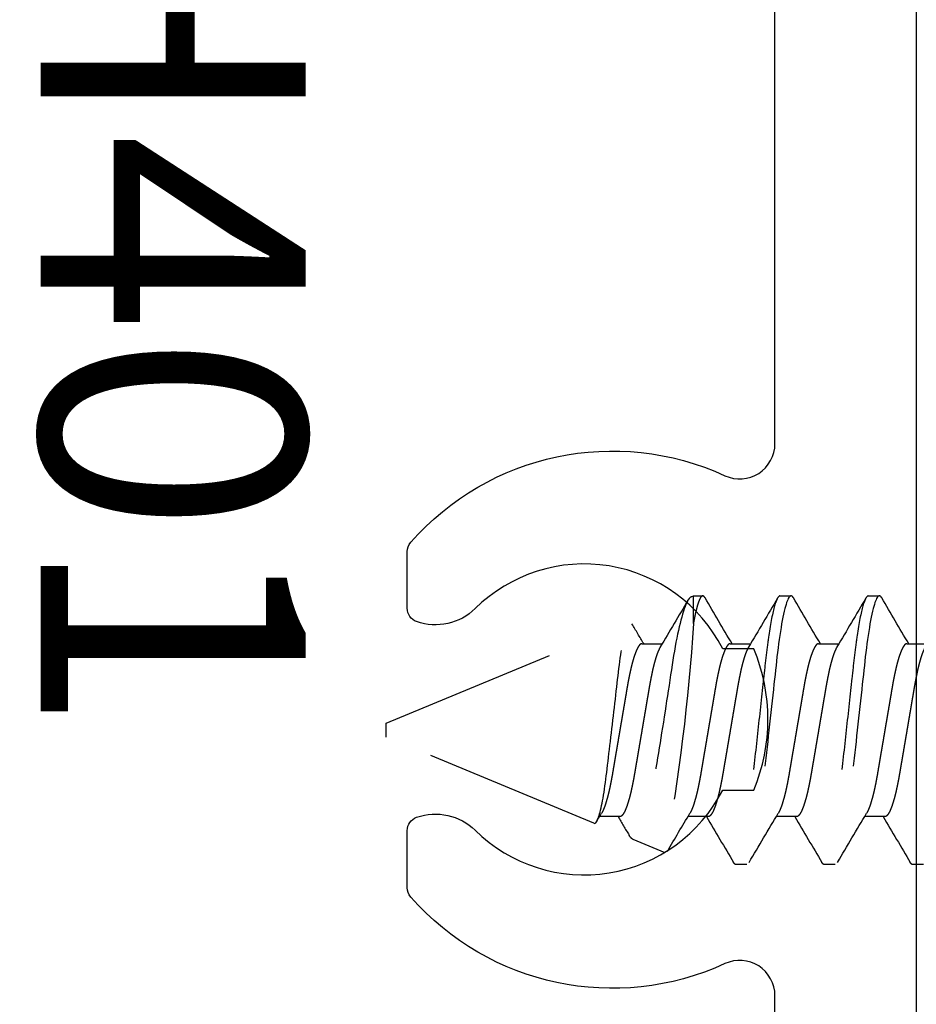
# Model space of a CAD drawing. Units: inches. Extents: x 0 to 128, y -43 to 43.
# Drawn here: x 116 to 117, y 8 to 9 of the extents above; entities that cross this region are included whole.
import ezdxf

# ---------------------------------------------------------------- set-up
doc = ezdxf.new("R2010")
doc.units = ezdxf.units.IN
doc.header["$MEASUREMENT"] = 0
doc.linetypes.add('HIDDEN2', pattern=[0.1875, 0.125, -0.0625])
for name, color, linetype in [('Arcadia-Hidden', 1, 'HIDDEN2'), ('Arcadia-Profile', 5, 'Continuous'), ('Arcadia-Text', 3, 'Continuous')]:
    doc.layers.add(name, color=color, linetype=linetype)
doc.styles.get("Standard").update_dxf_attribs({"font": 'ARIALN.TTF'})

# ---------------------------------------------------------------- blocks, each defined once
blk = doc.blocks.new('*U427')
at = {"layer": 'Arcadia-Profile'}
blk.add_lwpolyline([(-2.40673, 1.12507), (0, 1.12507), (0, -1.12507)], dxfattribs=at)
blk.add_lwpolyline([(-0.1, -0.97507), (-0.1, 0.97507, 0.414214), (-0.15, 1.02507), (-0.67958, 1.02507, 0.547181), (-0.70228, 0.9896, -0.331848), (-0.7494, 0.76736, -0.182242), (-0.756, 0.76487), (-0.79636, 0.76487, -0.317836), (-0.80579, 0.77153, -0.286771), (-0.79659, 0.81292, 0.506771), (-0.825, 0.98805), (-0.825, 1.01007, 0.2), (-0.925, 1.01007), (-0.925, 0.98805, 0.506771), (-0.95341, 0.81292, -0.286771), (-0.94421, 0.77153, -0.317836), (-0.95364, 0.76487), (-0.99367, 0.76487, -0.182242), (-1.00027, 0.76736, -0.331848), (-1.04739, 0.9896, 0.547181), (-1.07009, 1.02507), (-1.55458, 1.02507, 0.547181)], format="xyb", dxfattribs=at)
blk = doc.blocks.new('*U442')
for p, q in [((0.78397, 0.095), (0.77616, 0.095)), ((0.84647, 0.095), (0.83866, 0.095)), ((0.90772, 0.095), (0.90116, 0.095)), ((0.90937, 0.09432), (0.90772, 0.095)), ((0.90772, 0.07539), (0.90772, 0.095)), ((1.125, 0.005), (0.95287, 0.0763)), ((0.75662, 0.06117), (0.74227, 0.06117)), ((0.81913, 0.06117), (0.80477, 0.06117)), ((0.88162, 0.06117), (0.86727, 0.06117)), ((0.94413, 0.06117), (0.92977, 0.06117)), ((1.125, 0), (1.125, 0.005)), ((0.97808, -0.06586), (1.125, -0.005)), ((1.125, -0.005), (1.125, 0)), ((0.77225, -0.06117), (0.78661, -0.06117)), ((0.83475, -0.06117), (0.84911, -0.06117)), ((0.89725, -0.06117), (0.91161, -0.06117)), ((0.95975, -0.06117), (0.97411, -0.06117)), ((0.92764, -0.08675), (0.95043, -0.07731)), ((0.74491, -0.095), (0.75272, -0.095)), ((0.80741, -0.095), (0.81522, -0.095)), ((0.86991, -0.095), (0.87772, -0.095))]:
    blk.add_line(p, q)
at = {"flags": 128}
for points in [[(0.77449, 0.09351), (0.77457, 0.09366), (0.77498, 0.09425), (0.77539, 0.09467), (0.77578, 0.09492), (0.77616, 0.095), (0.77652, 0.09493), (0.77689, 0.0947), (0.77727, 0.09432), (0.77766, 0.09379), (0.77806, 0.09309), (0.77847, 0.09224), (0.77886, 0.09128), (0.77926, 0.09019), (0.77966, 0.08894), (0.78006, 0.08756), (0.78047, 0.08604), (0.78093, 0.08417), (0.78139, 0.08214), (0.78185, 0.07996), (0.78231, 0.07761), (0.78277, 0.07512), (0.78322, 0.0725), (0.78367, 0.06974), (0.78411, 0.06687), (0.78452, 0.06403), (0.78492, 0.06111), (0.78532, 0.05811), (0.7857, 0.05504), (0.78607, 0.0519), (0.78644, 0.04871), (0.78677, 0.04566), (0.78712, 0.04252), (0.78747, 0.03929), (0.78784, 0.03597), (0.78821, 0.03258), (0.78863, 0.02871), (0.78907, 0.02476), (0.78951, 0.02075), (0.78995, 0.01667), (0.79041, 0.01255), (0.79086, 0.00838), (0.79132, 0.0042), (0.79178, 0), (0.79222, -0.00399), (0.79265, -0.00797), (0.79309, -0.01193), (0.79352, -0.01585), (0.79395, -0.01974), (0.79437, -0.02357), (0.79476, -0.02713), (0.79514, -0.03063), (0.79552, -0.03407), (0.79588, -0.03742), (0.79624, -0.0407), (0.79663, -0.04426), (0.79701, -0.04771), (0.79739, -0.05107), (0.79778, -0.05439), (0.79819, -0.05763), (0.7986, -0.0608), (0.79902, -0.06388), (0.79946, -0.06687), (0.79987, -0.0696), (0.8003, -0.07223), (0.80073, -0.07474), (0.80116, -0.07713), (0.8016, -0.07939), (0.80203, -0.08151), (0.80245, -0.08338), (0.80286, -0.08511), (0.80327, -0.08672), (0.80368, -0.08818), (0.80408, -0.0895), (0.80453, -0.09081), (0.80497, -0.09194), (0.8054, -0.09289), (0.80582, -0.09366), (0.80623, -0.09425), (0.80664, -0.09467), (0.80703, -0.09492), (0.80741, -0.095), (0.80741, -0.095)], [(0.83699, 0.09351), (0.83707, 0.09366), (0.83748, 0.09425), (0.83789, 0.09467), (0.83828, 0.09492), (0.83866, 0.095), (0.83902, 0.09493), (0.83939, 0.0947), (0.83977, 0.09432), (0.84016, 0.09379), (0.84056, 0.09309), (0.84097, 0.09224), (0.84136, 0.09128), (0.84176, 0.09019), (0.84216, 0.08894), (0.84256, 0.08756), (0.84297, 0.08604), (0.84343, 0.08417), (0.84389, 0.08214), (0.84435, 0.07996), (0.84481, 0.07761), (0.84527, 0.07512), (0.84572, 0.0725), (0.84617, 0.06974), (0.84661, 0.06687), (0.84702, 0.06403), (0.84742, 0.06111), (0.84782, 0.05811), (0.8482, 0.05504), (0.84857, 0.0519), (0.84894, 0.04871), (0.84927, 0.04566), (0.84962, 0.04252), (0.84997, 0.03929), (0.85034, 0.03597), (0.85071, 0.03258), (0.85113, 0.02871), (0.85157, 0.02476), (0.85201, 0.02075), (0.85245, 0.01667), (0.85291, 0.01255), (0.85336, 0.00838), (0.85382, 0.0042), (0.85428, 0), (0.85472, -0.00399), (0.85516, -0.00797), (0.85559, -0.01193), (0.85602, -0.01585), (0.85645, -0.01974), (0.85687, -0.02357), (0.85726, -0.02713), (0.85764, -0.03063), (0.85802, -0.03407), (0.85838, -0.03742), (0.85874, -0.0407), (0.85913, -0.04426), (0.85951, -0.04771), (0.85989, -0.05107), (0.86028, -0.05439), (0.86069, -0.05763), (0.8611, -0.0608), (0.86152, -0.06388), (0.86196, -0.06687), (0.86237, -0.0696), (0.8628, -0.07223), (0.86323, -0.07474), (0.86366, -0.07713), (0.8641, -0.07939), (0.86453, -0.08151), (0.86495, -0.08338), (0.86536, -0.08511), (0.86577, -0.08672), (0.86618, -0.08818), (0.86658, -0.0895), (0.86703, -0.09081), (0.86747, -0.09194), (0.8679, -0.09289), (0.86832, -0.09366), (0.86873, -0.09425), (0.86914, -0.09467), (0.86953, -0.09492), (0.86991, -0.095), (0.86991, -0.095)], [(0.90936, 0.09431), (0.90977, 0.0941), (0.91029, 0.09366), (0.91083, 0.09303), (0.91139, 0.09223), (0.91195, 0.09124), (0.9125, 0.09014), (0.91306, 0.08887), (0.91363, 0.08744), (0.9142, 0.08585), (0.91479, 0.08407), (0.91539, 0.08213), (0.91599, 0.08003), (0.91659, 0.07777), (0.91716, 0.0755), (0.91774, 0.07311), (0.91831, 0.07058), (0.91888, 0.06793), (0.91946, 0.0651), (0.92004, 0.06216), (0.92061, 0.05908), (0.92118, 0.0559), (0.92172, 0.05273), (0.92225, 0.04948), (0.92278, 0.04611), (0.9233, 0.04267), (0.92384, 0.03908), (0.92439, 0.03541), (0.92496, 0.03166), (0.92555, 0.02784), (0.9261, 0.02427), (0.92665, 0.02066), (0.92722, 0.017), (0.92779, 0.01331), (0.92839, 0.00953), (0.92898, 0.00574), (0.92959, 0.00193), (0.9302, -0.00188), (0.93077, -0.00545), (0.93134, -0.00899), (0.93192, -0.01254), (0.93249, -0.01605), (0.93307, -0.0196), (0.93365, -0.0231), (0.93423, -0.02657), (0.9348, -0.02999), (0.93534, -0.03322), (0.93588, -0.03639), (0.9364, -0.03951), (0.93692, -0.04254), (0.93747, -0.04556), (0.93802, -0.04846), (0.93859, -0.05128), (0.93917, -0.05399), (0.93972, -0.05638), (0.94028, -0.05866), (0.94085, -0.06084), (0.94142, -0.0629), (0.94202, -0.06488), (0.94262, -0.06673), (0.94323, -0.06845), (0.94383, -0.07003), (0.94441, -0.07138), (0.94498, -0.07259), (0.94556, -0.07369), (0.94613, -0.07465), (0.94671, -0.07548), (0.94729, -0.07617), (0.94787, -0.07672), (0.94844, -0.07712), (0.94895, -0.07735), (0.94945, -0.07746), (0.94995, -0.07745), (0.95043, -0.07731)], [(0.97808, -0.06586), (0.97767, -0.06592), (0.97726, -0.0658), (0.97683, -0.06548), (0.97639, -0.06495), (0.97593, -0.06421), (0.97548, -0.06328), (0.97513, -0.06244), (0.97478, -0.06149), (0.97443, -0.06043), (0.97408, -0.05926), (0.97372, -0.05795), (0.97336, -0.05653), (0.973, -0.05499), (0.97264, -0.05335), (0.9723, -0.05166), (0.97196, -0.04988), (0.97162, -0.048), (0.97129, -0.04603), (0.97096, -0.04393), (0.97063, -0.04174), (0.9703, -0.03946), (0.96998, -0.0371), (0.96969, -0.03476), (0.96939, -0.03236), (0.96908, -0.02988), (0.96877, -0.02735), (0.96845, -0.02473), (0.96812, -0.02205), (0.96779, -0.01932), (0.96745, -0.01655), (0.96711, -0.01371), (0.96676, -0.01085), (0.96641, -0.00794), (0.96607, -0.00501), (0.96571, -0.002), (0.96535, 0.00101), (0.96499, 0.00405), (0.96464, 0.00709), (0.96429, 0.01005), (0.96395, 0.01299), (0.96361, 0.01594), (0.96327, 0.01886), (0.96293, 0.02182), (0.96259, 0.02475), (0.96226, 0.02766), (0.96193, 0.03053), (0.96163, 0.03324), (0.96132, 0.0359), (0.96102, 0.03853), (0.96072, 0.04109), (0.9604, 0.04364), (0.96008, 0.04613), (0.95975, 0.04855), (0.95942, 0.05089), (0.95908, 0.05316), (0.95874, 0.05533), (0.95839, 0.05743), (0.95805, 0.05943), (0.95769, 0.06138), (0.95734, 0.06322), (0.95698, 0.06496), (0.95663, 0.06658), (0.95628, 0.06807), (0.95593, 0.06943), (0.95559, 0.07069), (0.95525, 0.07182), (0.9549, 0.07286), (0.95456, 0.07376), (0.95422, 0.07454), (0.95389, 0.07518), (0.95357, 0.07566), (0.95326, 0.07602), (0.95296, 0.07625), (0.95266, 0.07636), (0.95235, 0.07633), (0.95203, 0.07618), (0.9517, 0.07589), (0.95137, 0.07547), (0.95117, 0.07513)]]:
    blk.add_lwpolyline(points, dxfattribs=at)
for centre, radius, start, end in [((-2.86123, 2.22186), 4.21288, 329.1443, 329.65544), ((4.27287, 2.13439), 4.04053, 210.33792, 210.90988), ((-2.79873, 2.22186), 4.21288, 329.1443, 329.65544), ((4.33381, 2.13347), 4.03873, 210.33784, 210.91006), ((-2.73623, 2.22186), 4.21288, 329.1443, 329.65544), ((4.3354, 2.0972), 3.96783, 210.35768, 210.91248), ((2.30953, 0.16533), 1.40469, 183.67129, 190.33813), ((-1.63066, 1.60152), 2.99928, 329.09794, 329.40829), ((4.39263, -2.22335), 4.21581, 149.14448, 149.65526), ((-2.67916, -2.13301), 4.03782, 30.33773, 30.91008), ((4.4513, -2.22109), 4.21135, 149.14421, 149.65553), ((-2.61908, -2.13445), 4.04064, 30.33798, 30.90992), ((4.51629, -2.22256), 4.21424, 149.14438, 149.65536), ((-2.05066, -1.83368), 3.45207, 30.42103, 30.94039), ((3.55176, -1.6117), 3.01928, 149.09997, 149.38898), ((-1.02056, -1.25567), 2.32498, 30.81971, 30.98292), ((0.94666, -0.07107), 0.00729, 301.11836, 334.06133)]:
    blk.add_arc(centre, radius, start, end)
for points, knots in [([(0.72147, 0.095), (0.7226, 0.095), (0.72391, 0.09269), (0.72666, 0.08306), (0.7281, 0.07575), (0.73008, 0.06243), (0.73071, 0.05761), (0.7319, 0.04756), (0.73245, 0.04234), (0.73431, 0.02542), (0.7357, 0.01273), (0.73849, -0.01273), (0.73988, -0.02542), (0.74174, -0.04234), (0.74229, -0.04756), (0.74347, -0.05761), (0.74411, -0.06243), (0.74609, -0.07575), (0.74752, -0.08306), (0.75028, -0.09269), (0.75159, -0.095), (0.75272, -0.095)], [0, 0, 0, 0, 0.125, 0.125, 0.25, 0.25, 0.3125, 0.3125, 0.375, 0.375, 0.5, 0.5, 0.625, 0.625, 0.6875, 0.6875, 0.75, 0.75, 0.875, 0.875, 1, 1, 1, 1]), ([(0.78397, 0.095), (0.7851, 0.095), (0.78641, 0.09269), (0.78916, 0.08306), (0.7906, 0.07575), (0.79258, 0.06243), (0.79321, 0.05761), (0.7944, 0.04756), (0.79495, 0.04234), (0.79681, 0.02542), (0.7982, 0.01273), (0.80099, -0.01273), (0.80238, -0.02542), (0.80424, -0.04234), (0.80479, -0.04756), (0.80597, -0.05761), (0.80661, -0.06243), (0.80859, -0.07575), (0.81002, -0.08306), (0.81278, -0.09269), (0.81409, -0.095), (0.81522, -0.095)], [0, 0, 0, 0, 0.125, 0.125, 0.25, 0.25, 0.3125, 0.3125, 0.375, 0.375, 0.5, 0.5, 0.625, 0.625, 0.6875, 0.6875, 0.75, 0.75, 0.875, 0.875, 1, 1, 1, 1]), ([(0.84647, 0.095), (0.8476, 0.095), (0.84891, 0.09269), (0.85166, 0.08306), (0.8531, 0.07575), (0.85508, 0.06243), (0.85571, 0.05761), (0.8569, 0.04756), (0.85745, 0.04234), (0.85931, 0.02542), (0.8607, 0.01273), (0.86349, -0.01273), (0.86488, -0.02542), (0.86674, -0.04234), (0.86729, -0.04756), (0.86847, -0.05761), (0.86911, -0.06243), (0.87109, -0.07575), (0.87252, -0.08306), (0.87528, -0.09269), (0.87659, -0.095), (0.87772, -0.095)], [0, 0, 0, 0, 0.125, 0.125, 0.25, 0.25, 0.3125, 0.3125, 0.375, 0.375, 0.5, 0.5, 0.625, 0.625, 0.6875, 0.6875, 0.75, 0.75, 0.875, 0.875, 1, 1, 1, 1]), ([(0.89949, 0.09351), (0.89952, 0.09356), (0.89968, 0.09387), (0.89998, 0.09427), (0.90039, 0.0947), (0.90078, 0.09494), (0.90115, 0.09503), (0.90151, 0.09495), (0.90188, 0.09473), (0.90226, 0.09435), (0.90265, 0.09383), (0.90305, 0.09314), (0.90345, 0.09231), (0.90385, 0.09132), (0.90427, 0.09018), (0.90469, 0.08888), (0.90511, 0.08741), (0.90555, 0.08578), (0.90598, 0.08399), (0.90642, 0.08206), (0.90685, 0.07998), (0.90729, 0.07777), (0.90758, 0.07618), (0.90772, 0.07539)], [0, 0, 0, 0, 0.010138, 0.061466, 0.112348, 0.162743, 0.212614, 0.259766, 0.307387, 0.355448, 0.403914, 0.45275, 0.501039, 0.549613, 0.598433, 0.64746, 0.697659, 0.747987, 0.798401, 0.848854, 0.899302, 0.949699, 1, 1, 1, 1]), ([(0.74368, 0.0588), (0.74372, 0.05874), (0.74393, 0.05842), (0.7443, 0.0577), (0.74481, 0.05663), (0.74532, 0.05541), (0.74584, 0.05404), (0.74637, 0.05252), (0.74689, 0.05087), (0.74742, 0.04909), (0.74793, 0.0472), (0.74845, 0.04519), (0.74895, 0.04308), (0.74944, 0.04088), (0.74992, 0.03861), (0.75039, 0.03626), (0.75084, 0.03385), (0.75128, 0.0314), (0.7517, 0.0289), (0.75214, 0.02634), (0.75259, 0.0237), (0.75306, 0.02096), (0.75354, 0.01813), (0.75403, 0.01521), (0.75454, 0.01224), (0.75506, 0.00922), (0.75558, 0.00617), (0.7561, 0.00309), (0.75662, 0), (0.75715, -0.00308), (0.75767, -0.00615), (0.75819, -0.0092), (0.7587, -0.01221), (0.75921, -0.01516), (0.7597, -0.01804), (0.76017, -0.02084), (0.76064, -0.02356), (0.76112, -0.02637), (0.76161, -0.02925), (0.76211, -0.03219), (0.76263, -0.03505), (0.76317, -0.03783), (0.76373, -0.04051), (0.76427, -0.04296), (0.7648, -0.04518), (0.76531, -0.04719), (0.76583, -0.04908), (0.76635, -0.05086), (0.76687, -0.0525), (0.76739, -0.054), (0.76791, -0.05535), (0.76842, -0.05657), (0.76896, -0.05772), (0.76952, -0.05876), (0.7701, -0.05965), (0.77066, -0.06034), (0.77121, -0.06082), (0.77174, -0.06112), (0.77208, -0.06115), (0.77225, -0.06117)], [0, 0, 0, 0, 0.004105, 0.021221, 0.038419, 0.055678, 0.073329, 0.090996, 0.108657, 0.126286, 0.143861, 0.161358, 0.178756, 0.195994, 0.213092, 0.230028, 0.246786, 0.263348, 0.279504, 0.295839, 0.312356, 0.329041, 0.34622, 0.363536, 0.380966, 0.398489, 0.416083, 0.433724, 0.451389, 0.469015, 0.486618, 0.504173, 0.521659, 0.539052, 0.556024, 0.572865, 0.589558, 0.606085, 0.62552, 0.644758, 0.664217, 0.683932, 0.703876, 0.724018, 0.741377, 0.758836, 0.776372, 0.793963, 0.811584, 0.828898, 0.846197, 0.863459, 0.880661, 0.901031, 0.921252, 0.94129, 0.961113, 0.980692, 1, 1, 1, 1]), ([(0.75662, 0.06117), (0.75677, 0.06116), (0.75706, 0.06113), (0.75751, 0.06091), (0.75797, 0.06056), (0.75845, 0.06006), (0.75893, 0.05942), (0.75943, 0.05863), (0.75992, 0.0577), (0.76043, 0.05663), (0.76095, 0.05541), (0.76147, 0.05404), (0.76199, 0.05252), (0.76252, 0.05087), (0.76304, 0.04909), (0.76356, 0.0472), (0.76407, 0.04519), (0.76457, 0.04308), (0.76507, 0.04088), (0.76555, 0.03861), (0.76602, 0.03626), (0.76647, 0.03385), (0.76691, 0.0314), (0.76733, 0.0289), (0.76776, 0.02634), (0.76821, 0.0237), (0.76868, 0.02096), (0.76916, 0.01813), (0.76966, 0.01521), (0.77017, 0.01224), (0.77068, 0.00922), (0.7712, 0.00617), (0.77172, 0.00309), (0.77225, 0), (0.77277, -0.00308), (0.7733, -0.00615), (0.77382, -0.0092), (0.77433, -0.01221), (0.77483, -0.01516), (0.77532, -0.01804), (0.7758, -0.02084), (0.77626, -0.02356), (0.77674, -0.02637), (0.77723, -0.02925), (0.77773, -0.03219), (0.77825, -0.03505), (0.77879, -0.03783), (0.77935, -0.04051), (0.7799, -0.04296), (0.78043, -0.04518), (0.78094, -0.04719), (0.78146, -0.04908), (0.78198, -0.05086), (0.7825, -0.0525), (0.78302, -0.054), (0.78353, -0.05535), (0.78404, -0.05658), (0.78458, -0.05771), (0.78496, -0.05846), (0.78518, -0.05878), (0.78519, -0.0588)], [0, 0, 0, 0, 0.016497, 0.033195, 0.050077, 0.067125, 0.084322, 0.101335, 0.118451, 0.135649, 0.152908, 0.170559, 0.188226, 0.205886, 0.223515, 0.24109, 0.258587, 0.275985, 0.293223, 0.31032, 0.327257, 0.344014, 0.360576, 0.376733, 0.393067, 0.409585, 0.426269, 0.443449, 0.460764, 0.478194, 0.495717, 0.51331, 0.530951, 0.548616, 0.566242, 0.583845, 0.601401, 0.618886, 0.636279, 0.65325, 0.670092, 0.686785, 0.703312, 0.722746, 0.741984, 0.761443, 0.781158, 0.801102, 0.821243, 0.838603, 0.856062, 0.873598, 0.891188, 0.908809, 0.926123, 0.943422, 0.960684, 0.977886, 0.998256, 1, 1, 1, 1]), ([(0.80618, 0.0588), (0.80622, 0.05874), (0.80643, 0.05842), (0.8068, 0.0577), (0.80731, 0.05663), (0.80782, 0.05541), (0.80834, 0.05404), (0.80887, 0.05252), (0.80939, 0.05087), (0.80992, 0.04909), (0.81043, 0.0472), (0.81095, 0.04519), (0.81145, 0.04308), (0.81194, 0.04088), (0.81242, 0.03861), (0.81289, 0.03626), (0.81334, 0.03385), (0.81378, 0.0314), (0.8142, 0.0289), (0.81464, 0.02634), (0.81509, 0.0237), (0.81556, 0.02096), (0.81604, 0.01813), (0.81653, 0.01521), (0.81704, 0.01224), (0.81756, 0.00922), (0.81808, 0.00617), (0.8186, 0.00309), (0.81912, 0), (0.81965, -0.00308), (0.82017, -0.00615), (0.82069, -0.0092), (0.8212, -0.01221), (0.82171, -0.01516), (0.8222, -0.01804), (0.82267, -0.02084), (0.82314, -0.02356), (0.82362, -0.02637), (0.82411, -0.02925), (0.82461, -0.03219), (0.82513, -0.03505), (0.82567, -0.03783), (0.82623, -0.04051), (0.82677, -0.04296), (0.8273, -0.04518), (0.82781, -0.04719), (0.82833, -0.04908), (0.82885, -0.05086), (0.82937, -0.0525), (0.82989, -0.054), (0.83041, -0.05535), (0.83092, -0.05657), (0.83146, -0.05772), (0.83202, -0.05876), (0.8326, -0.05965), (0.83316, -0.06034), (0.83371, -0.06082), (0.83424, -0.06112), (0.83458, -0.06115), (0.83475, -0.06117)], [0, 0, 0, 0, 0.004105, 0.021221, 0.038419, 0.055678, 0.073329, 0.090996, 0.108657, 0.126286, 0.143861, 0.161358, 0.178756, 0.195994, 0.213092, 0.230028, 0.246786, 0.263348, 0.279504, 0.295839, 0.312356, 0.329041, 0.34622, 0.363536, 0.380966, 0.398489, 0.416083, 0.433724, 0.451389, 0.469015, 0.486618, 0.504173, 0.521659, 0.539052, 0.556024, 0.572865, 0.589558, 0.606085, 0.62552, 0.644758, 0.664217, 0.683932, 0.703876, 0.724018, 0.741377, 0.758836, 0.776372, 0.793963, 0.811584, 0.828898, 0.846197, 0.863459, 0.880661, 0.901031, 0.921252, 0.94129, 0.961113, 0.980692, 1, 1, 1, 1]), ([(0.81913, 0.06117), (0.81927, 0.06116), (0.81956, 0.06113), (0.82001, 0.06091), (0.82047, 0.06056), (0.82095, 0.06006), (0.82143, 0.05942), (0.82193, 0.05863), (0.82242, 0.0577), (0.82293, 0.05663), (0.82345, 0.05541), (0.82397, 0.05404), (0.82449, 0.05252), (0.82502, 0.05087), (0.82554, 0.04909), (0.82606, 0.0472), (0.82657, 0.04519), (0.82707, 0.04308), (0.82757, 0.04088), (0.82805, 0.03861), (0.82852, 0.03626), (0.82897, 0.03385), (0.82941, 0.0314), (0.82983, 0.0289), (0.83026, 0.02634), (0.83071, 0.0237), (0.83118, 0.02096), (0.83166, 0.01813), (0.83216, 0.01521), (0.83267, 0.01224), (0.83318, 0.00922), (0.8337, 0.00617), (0.83422, 0.00309), (0.83475, 0), (0.83527, -0.00308), (0.8358, -0.00615), (0.83632, -0.0092), (0.83683, -0.01221), (0.83733, -0.01516), (0.83782, -0.01804), (0.8383, -0.02084), (0.83876, -0.02356), (0.83924, -0.02637), (0.83973, -0.02925), (0.84023, -0.03219), (0.84075, -0.03505), (0.84129, -0.03783), (0.84185, -0.04051), (0.8424, -0.04296), (0.84293, -0.04518), (0.84344, -0.04719), (0.84396, -0.04908), (0.84448, -0.05086), (0.845, -0.0525), (0.84552, -0.054), (0.84603, -0.05535), (0.84654, -0.05658), (0.84708, -0.05771), (0.84746, -0.05846), (0.84768, -0.05878), (0.84769, -0.0588)], [0, 0, 0, 0, 0.016497, 0.033195, 0.050077, 0.067125, 0.084322, 0.101335, 0.118451, 0.135649, 0.152908, 0.170559, 0.188226, 0.205886, 0.223515, 0.24109, 0.258587, 0.275985, 0.293223, 0.31032, 0.327257, 0.344014, 0.360576, 0.376733, 0.393067, 0.409585, 0.426269, 0.443449, 0.460764, 0.478194, 0.495717, 0.51331, 0.530951, 0.548616, 0.566242, 0.583845, 0.601401, 0.618886, 0.636279, 0.65325, 0.670092, 0.686785, 0.703312, 0.722746, 0.741984, 0.761443, 0.781158, 0.801102, 0.821243, 0.838603, 0.856062, 0.873598, 0.891188, 0.908809, 0.926123, 0.943422, 0.960684, 0.977886, 0.998256, 1, 1, 1, 1]), ([(0.86868, 0.0588), (0.86872, 0.05874), (0.86893, 0.05842), (0.8693, 0.0577), (0.86981, 0.05663), (0.87032, 0.05541), (0.87084, 0.05404), (0.87137, 0.05252), (0.87189, 0.05087), (0.87242, 0.04909), (0.87293, 0.0472), (0.87345, 0.04519), (0.87395, 0.04308), (0.87444, 0.04088), (0.87492, 0.03861), (0.87539, 0.03626), (0.87584, 0.03385), (0.87628, 0.0314), (0.8767, 0.0289), (0.87714, 0.02634), (0.87759, 0.0237), (0.87806, 0.02096), (0.87854, 0.01813), (0.87903, 0.01521), (0.87954, 0.01224), (0.88006, 0.00922), (0.88058, 0.00617), (0.8811, 0.00309), (0.88162, 0), (0.88215, -0.00308), (0.88267, -0.00615), (0.88319, -0.0092), (0.8837, -0.01221), (0.88421, -0.01516), (0.8847, -0.01804), (0.88517, -0.02084), (0.88564, -0.02356), (0.88612, -0.02637), (0.88661, -0.02925), (0.88711, -0.03219), (0.88763, -0.03505), (0.88817, -0.03783), (0.88873, -0.04051), (0.88927, -0.04296), (0.8898, -0.04518), (0.89031, -0.04719), (0.89083, -0.04908), (0.89135, -0.05086), (0.89187, -0.0525), (0.89239, -0.054), (0.89291, -0.05535), (0.89342, -0.05657), (0.89396, -0.05772), (0.89452, -0.05876), (0.8951, -0.05965), (0.89566, -0.06034), (0.89621, -0.06082), (0.89674, -0.06112), (0.89708, -0.06115), (0.89725, -0.06117)], [0, 0, 0, 0, 0.004105, 0.021221, 0.038419, 0.055678, 0.073329, 0.090996, 0.108657, 0.126286, 0.143861, 0.161358, 0.178756, 0.195994, 0.213091, 0.230028, 0.246786, 0.263348, 0.279504, 0.295839, 0.312356, 0.329041, 0.34622, 0.363536, 0.380966, 0.398489, 0.416083, 0.433724, 0.451389, 0.469015, 0.486618, 0.504173, 0.521659, 0.539052, 0.556024, 0.572865, 0.589558, 0.606085, 0.62552, 0.644758, 0.664217, 0.683932, 0.703876, 0.724018, 0.741377, 0.758836, 0.776372, 0.793963, 0.811584, 0.828898, 0.846197, 0.863459, 0.880661, 0.901031, 0.921252, 0.94129, 0.961113, 0.980692, 1, 1, 1, 1]), ([(0.88162, 0.06117), (0.88177, 0.06116), (0.88206, 0.06113), (0.88251, 0.06091), (0.88297, 0.06056), (0.88345, 0.06006), (0.88393, 0.05942), (0.88443, 0.05863), (0.88492, 0.0577), (0.88543, 0.05663), (0.88595, 0.05541), (0.88647, 0.05404), (0.88699, 0.05252), (0.88752, 0.05087), (0.88804, 0.04909), (0.88856, 0.0472), (0.88907, 0.04519), (0.88957, 0.04308), (0.89007, 0.04088), (0.89055, 0.03861), (0.89102, 0.03626), (0.89147, 0.03385), (0.89191, 0.0314), (0.89233, 0.0289), (0.89276, 0.02634), (0.89321, 0.0237), (0.89368, 0.02096), (0.89416, 0.01813), (0.89466, 0.01521), (0.89517, 0.01224), (0.89568, 0.00922), (0.8962, 0.00617), (0.89672, 0.00309), (0.89725, 0), (0.89777, -0.00308), (0.8983, -0.00615), (0.89882, -0.0092), (0.89933, -0.01221), (0.89983, -0.01516), (0.90032, -0.01804), (0.9008, -0.02084), (0.90126, -0.02356), (0.90174, -0.02637), (0.90223, -0.02925), (0.90273, -0.03219), (0.90325, -0.03505), (0.90379, -0.03783), (0.90435, -0.04051), (0.9049, -0.04296), (0.90543, -0.04518), (0.90594, -0.04719), (0.90646, -0.04908), (0.90698, -0.05086), (0.9075, -0.0525), (0.90802, -0.054), (0.90853, -0.05535), (0.90904, -0.05658), (0.90958, -0.05771), (0.90996, -0.05846), (0.91018, -0.05878), (0.91019, -0.0588)], [0, 0, 0, 0, 0.016497, 0.033195, 0.050077, 0.067125, 0.084322, 0.101335, 0.118451, 0.135649, 0.152908, 0.170559, 0.188226, 0.205886, 0.223515, 0.24109, 0.258587, 0.275985, 0.293223, 0.31032, 0.327257, 0.344014, 0.360576, 0.376733, 0.393067, 0.409585, 0.426269, 0.443449, 0.460764, 0.478194, 0.495717, 0.51331, 0.530951, 0.548616, 0.566242, 0.583845, 0.601401, 0.618886, 0.636279, 0.65325, 0.670092, 0.686785, 0.703312, 0.722746, 0.741984, 0.761443, 0.781158, 0.801102, 0.821243, 0.838603, 0.856062, 0.873598, 0.891188, 0.908809, 0.926123, 0.943422, 0.960684, 0.977886, 0.998256, 1, 1, 1, 1]), ([(0.93118, 0.0588), (0.93122, 0.05874), (0.93143, 0.05842), (0.9318, 0.0577), (0.93231, 0.05663), (0.93282, 0.05541), (0.93334, 0.05404), (0.93387, 0.05252), (0.93439, 0.05087), (0.93492, 0.04909), (0.93543, 0.0472), (0.93595, 0.04519), (0.93645, 0.04308), (0.93694, 0.04088), (0.93742, 0.03861), (0.93789, 0.03626), (0.93834, 0.03385), (0.93878, 0.0314), (0.9392, 0.0289), (0.93964, 0.02634), (0.94009, 0.0237), (0.94056, 0.02096), (0.94104, 0.01813), (0.94153, 0.01521), (0.94204, 0.01224), (0.94256, 0.00922), (0.94308, 0.00617), (0.9436, 0.00309), (0.94412, 0), (0.94465, -0.00308), (0.94517, -0.00615), (0.94569, -0.0092), (0.9462, -0.01221), (0.94671, -0.01516), (0.9472, -0.01804), (0.94767, -0.02084), (0.94814, -0.02356), (0.94862, -0.02637), (0.94911, -0.02925), (0.94961, -0.03219), (0.95013, -0.03505), (0.95067, -0.03783), (0.95123, -0.04051), (0.95177, -0.04296), (0.9523, -0.04518), (0.95281, -0.04719), (0.95333, -0.04908), (0.95385, -0.05086), (0.95437, -0.0525), (0.95489, -0.054), (0.95541, -0.05535), (0.95592, -0.05657), (0.95646, -0.05772), (0.95702, -0.05876), (0.9576, -0.05965), (0.95816, -0.06034), (0.95871, -0.06082), (0.95924, -0.06112), (0.95958, -0.06115), (0.95975, -0.06117)], [0, 0, 0, 0, 0.004105, 0.021221, 0.038419, 0.055678, 0.073329, 0.090996, 0.108657, 0.126286, 0.143861, 0.161358, 0.178756, 0.195994, 0.213091, 0.230028, 0.246786, 0.263348, 0.279504, 0.295839, 0.312356, 0.329041, 0.34622, 0.363536, 0.380966, 0.398489, 0.416083, 0.433724, 0.451389, 0.469015, 0.486618, 0.504173, 0.521659, 0.539052, 0.556024, 0.572865, 0.589558, 0.606085, 0.62552, 0.644758, 0.664217, 0.683932, 0.703876, 0.724018, 0.741377, 0.758836, 0.776372, 0.793963, 0.811584, 0.828898, 0.846197, 0.863459, 0.880661, 0.901031, 0.921252, 0.94129, 0.961113, 0.980692, 1, 1, 1, 1]), ([(0.94413, 0.06117), (0.94427, 0.06116), (0.94456, 0.06113), (0.94501, 0.06091), (0.94547, 0.06056), (0.94595, 0.06006), (0.94643, 0.05942), (0.94693, 0.05863), (0.94742, 0.0577), (0.94793, 0.05663), (0.94845, 0.05541), (0.94897, 0.05404), (0.94949, 0.05252), (0.95002, 0.05087), (0.95054, 0.04909), (0.95106, 0.0472), (0.95157, 0.04519), (0.95207, 0.04308), (0.95257, 0.04088), (0.95305, 0.03861), (0.95352, 0.03626), (0.95397, 0.03385), (0.95441, 0.0314), (0.95483, 0.0289), (0.95526, 0.02634), (0.95571, 0.0237), (0.95618, 0.02096), (0.95666, 0.01813), (0.95716, 0.01521), (0.95767, 0.01224), (0.95818, 0.00922), (0.9587, 0.00617), (0.95922, 0.00309), (0.95975, 0), (0.96027, -0.00308), (0.9608, -0.00615), (0.96132, -0.0092), (0.96183, -0.01221), (0.96233, -0.01516), (0.96282, -0.01804), (0.9633, -0.02084), (0.96376, -0.02356), (0.96424, -0.02637), (0.96473, -0.02925), (0.96523, -0.03219), (0.96575, -0.03505), (0.96629, -0.03783), (0.96685, -0.04051), (0.9674, -0.04296), (0.96793, -0.04518), (0.96844, -0.04719), (0.96896, -0.04908), (0.96948, -0.05086), (0.97, -0.0525), (0.97052, -0.054), (0.97103, -0.05535), (0.97154, -0.05658), (0.97208, -0.05771), (0.97246, -0.05846), (0.97268, -0.05878), (0.97269, -0.0588)], [0, 0, 0, 0, 0.016497, 0.033194, 0.050076, 0.067125, 0.084321, 0.101334, 0.11845, 0.135649, 0.152907, 0.170558, 0.188225, 0.205885, 0.223514, 0.241089, 0.258586, 0.275983, 0.293222, 0.310319, 0.327255, 0.344013, 0.360574, 0.376731, 0.393065, 0.409583, 0.426267, 0.443446, 0.460761, 0.478191, 0.495714, 0.513308, 0.530949, 0.548613, 0.566239, 0.583842, 0.601397, 0.618883, 0.636276, 0.653247, 0.670089, 0.686781, 0.703308, 0.722742, 0.74198, 0.761439, 0.781154, 0.801098, 0.821239, 0.838598, 0.856057, 0.873593, 0.891183, 0.908805, 0.926119, 0.943417, 0.960679, 0.977881, 0.998251, 1, 1, 1, 1]), ([(0.75272, -0.095), (0.75284, -0.09499), (0.75308, -0.09496), (0.75345, -0.09473), (0.75383, -0.09434), (0.75414, -0.09393), (0.75433, -0.0936), (0.75439, -0.0935)], [0, 0, 0, 0, 0.2228322, 0.4478968, 0.6750448, 0.904116, 1, 1, 1, 1]), ([(0.81522, -0.095), (0.81534, -0.09499), (0.81558, -0.09496), (0.81595, -0.09473), (0.81633, -0.09434), (0.81664, -0.09393), (0.81683, -0.0936), (0.81689, -0.0935)], [0, 0, 0, 0, 0.222832, 0.447897, 0.675045, 0.904116, 1, 1, 1, 1]), ([(0.87772, -0.095), (0.87784, -0.09499), (0.87808, -0.09496), (0.87845, -0.09473), (0.87883, -0.09434), (0.87914, -0.09393), (0.87933, -0.0936), (0.87939, -0.0935)], [0, 0, 0, 0, 0.222832, 0.447897, 0.675045, 0.904116, 1, 1, 1, 1])]:
    blk.add_open_spline(points, degree=3, knots=knots)

msp = doc.modelspace()

# ---------------------------------------------------------------- block references
at = {"layer": 'Arcadia-Hidden', "lineweight": -3, "xscale": -1}
msp.add_blockref('*U442', (117.48073, 8.30928), dxfattribs=at)
at = {"layer": 'Arcadia-Profile', "lineweight": -3, "rotation": 270}
msp.add_blockref('*U427', (115.60567, 7.44186), dxfattribs=at)

# ---------------------------------------------------------------- texts
at = {"layer": 'Arcadia-Text', "lineweight": -3}
msp.add_text('TH401', height=0.1875, rotation=270, dxfattribs=at).set_placement((116.11113, 9.07135))

doc.saveas('drawing.dxf')
